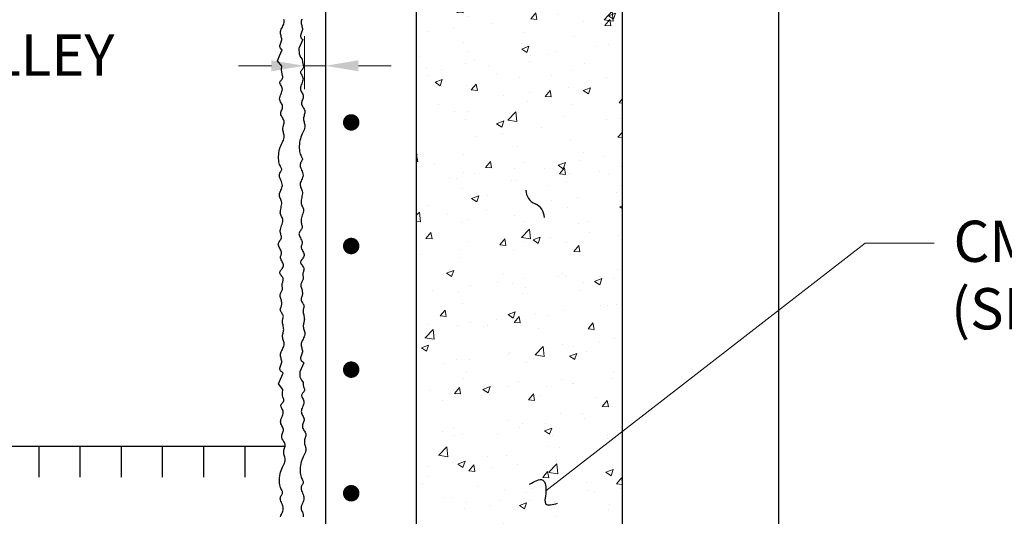
# Model space of a CAD drawing. Extents: x -66 to 219, y -222 to 126.
# Drawn here: x 45 to 140, y -60 to -12 of the extents above; entities that cross this region are included whole.
import ezdxf

# ---------------------------------------------------------------- set-up
doc = ezdxf.new("R2010")
doc.units = 0
doc.header["$LTSCALE"] = 0.5
doc.header["$MEASUREMENT"] = 0
for name, color, linetype in [('PR-BR-COMP', 1, 'Continuous'), ('PR-BR-CONSTJT', 7, 'ZIGZAG'), ('PR-BR-DIMS', 4, 'Continuous'), ('PR-BR-DIMS-EXT', 4, 'Continuous'), ('PR-BR-REBAR', 6, 'Continuous'), ('PR-BR-TEXT', 2, 'Continuous')]:
    doc.layers.add(name, color=color, linetype=linetype)
doc.styles.add('DOT-BR4', font='romans.shx', dxfattribs={"height": 0.125})
doc.linetypes.add('ZIGZAG', pattern='A,0.0001,-0.2,[131,ltypeshp.shx,S=0.2,R=0,X=-0.2,Y=0],-0.4,[131,ltypeshp.shx,S=0.2,R=180,X=0.2,Y=0],-0.2', length=0.8001)
doc.dimstyles.new('DOT-BR-IN', dxfattribs={"dimtxt": 0.125, "dimasz": 0.1, "dimexe": 0.09, "dimexo": 0.0625, "dimgap": 0.05, "dimtad": 1, "dimtoh": 1, "dimdec": 3, "dimzin": 3, "dimdsep": 46, "dimlunit": 5, "dimtxsty": 'DOT-BR4', "dimcen": 0.09, "dimclrd": 256, "dimclre": 256, "dimclrt": 2, "dimaunit": 1, "dimadec": 4, "dimazin": 0, "dimtfac": 0.7, "dimtdec": 3, "dimtmove": 2, "dimatfit": 3, "dimfxl": 1, "dimtolj": 1, "dimtzin": 0, "dimlwd": 15, "dimlwe": 15, "dimarcsym": 0})
doc.dimstyles.new('DOT-BR-IN$0', dxfattribs={"dimtxt": 0.125, "dimasz": 0.1, "dimexe": 0.09, "dimexo": 0.0625, "dimgap": 0.05, "dimtad": 1, "dimtoh": 1, "dimdec": 3, "dimzin": 3, "dimdsep": 46, "dimlunit": 5, "dimtxsty": 'DOT-BR4', "dimcen": 0.09, "dimclrd": 256, "dimclre": 256, "dimclrt": 2, "dimaunit": 1, "dimadec": 4, "dimazin": 0, "dimtfac": 0.7, "dimtdec": 3, "dimtmove": 2, "dimatfit": 3, "dimfxl": 1, "dimtolj": 1, "dimtzin": 0, "dimlwd": 15, "dimlwe": 15, "dimarcsym": 0})

# ---------------------------------------------------------------- blocks, each defined once
blk = doc.blocks.new('Rebar Proposed')
at = {"layer": 'PR-BR-REBAR', "const_width": 0.8}
blk.add_lwpolyline([(-0.4, 0, 1), (0.4, 0, 1)], format="xyb", close=True, dxfattribs=at)
blk = doc.blocks.new('*D113')
at = {"layer": 'Defpoints', "color": 0, "transparency": 16777216}
for p in [(194.339, 33.739), (124.667, -72.034), (216.441, -72.034)]:
    blk.add_point(p, dxfattribs=at)
at = {"layer": 'PR-BR-DIMS', "lineweight": 15, "transparency": 16777216}
for p, q in [((196.339, 33.739), (219.321, 33.739)), ((216.441, 30.539), (216.441, -68.834)), ((126.667, -72.034), (219.321, -72.034))]:
    blk.add_line(p, q, dxfattribs=at)
at = {"layer": 'PR-BR-DIMS', "transparency": 16777216}
for points in [[(215.907, 30.539), (216.974, 30.539), (216.441, 33.739)], [(215.907, -68.834), (216.974, -68.834), (216.441, -72.034)]]:
    blk.add_solid(points, dxfattribs=at)
at = {"layer": 'PR-BR-DIMS', "color": 2, "transparency": 16777216, "insert": (212.841, -19.147), "char_height": 4, "attachment_point": 5, "rotation": 90, "style": 'DOT-BR4'}
blk.add_mtext('\\A1;BITUMINOUS DAMP-PROOFING', dxfattribs=at)
blk = doc.blocks.new('_Integral')
at = {"layer": 'PR-BR-DIMS-EXT', "linetype": 'ByBlock', "lineweight": -2}
for centre, start, end in [((0.445, -0.091), 102, 168), ((-0.445, 0.091), 282, 348)]:
    blk.add_arc(centre, 0.454, start, end, dxfattribs=at)
blk = doc.blocks.new('*D120')
at = {"layer": 'Defpoints', "color": 0, "transparency": 16777216}
for p in [(72.479, -16.398), (74.513, -19.164), (72.479, -20.667)]:
    blk.add_point(p, dxfattribs=at)
at = {"layer": 'PR-BR-DIMS', "lineweight": 15, "transparency": 16777216}
for p, q in [((72.479, -18.667), (72.479, -13.518)), ((74.513, -17.164), (74.513, -13.518)), ((69.279, -16.398), (66.079, -16.398)), ((74.513, -16.398), (72.479, -16.398)), ((77.713, -16.398), (80.913, -16.398))]:
    blk.add_line(p, q, dxfattribs=at)
at = {"layer": 'PR-BR-DIMS', "transparency": 16777216}
for points in [[(69.279, -15.865), (69.279, -16.932), (72.479, -16.398)], [(77.713, -15.865), (77.713, -16.932), (74.513, -16.398)]]:
    blk.add_solid(points, dxfattribs=at)
at = {"layer": 'PR-BR-DIMS', "color": 2, "transparency": 16777216, "insert": (10.99, -13.357), "char_height": 4, "attachment_point": 1, "style": 'DOT-BR4'}
blk.add_mtext('2" CL. TO VALLEY', dxfattribs=at)

msp = doc.modelspace()

# ---------------------------------------------------------------- hatches: boundary and pattern name
at = {"layer": 'PR-BR-DIMS', "lineweight": 13, "ltscale": 0.7}
h = msp.add_hatch(dxfattribs=at)
h.set_pattern_fill('AR-CONC', color=256)
h.set_pattern_definition([(50, (-45182.106, -15506.661), (7.1726018, -0.62752135), [0.75, -8.25]), (355, (-45182.106, -15506.661), (-1.3875133, 7.5219213), [0.6, -6.6]), (100.451444, (-45181.5084, -15506.7134), (5.7850885, 6.8943999), [0.6374019, -7.0114211]), (46.1842, (-45182.106, -15504.661), (10.6724133, -1.6551928), [1.125, -12.375]), (96.635635, (-45181.217, -15504.799), (9.3466195, 9.741186), [0.9561034, -10.5171376]), (351.184164, (-45182.106, -15504.661), (9.3466195, 9.741186), [0.9, -9.9]), (21, (-45181.106, -15505.161), (5.9690705, -4.0261889), [0.75, -8.25]), (326, (-45181.106, -15505.161), (2.4331533, 7.2515005), [0.6, -6.6]), (71.451445, (-45180.609, -15505.4966), (8.4022238, 3.2253115), [0.6374019, -7.0114211]), (37.5, (-45182.106, -15506.661), (0.12159855, 3.32893854), [0, -6.52, 0, -6.7, 0, -6.625]), (7.5, (-45182.106, -15506.661), (2.63069537, 3.94411712), [0, -3.82, 0, -6.37, 0, -2.525]), (327.5, (-45184.336, -15506.661), (5.33822436, -0.22554872), [0, -2.5, 0, -7.8, 0, -10.35]), (317.5, (-45185.336, -15506.661), (5.8318617, 1.00104982), [0, -3.25, 0, -5.18, 0, -7.35])])
h.paths.add_polyline_path([(103.3207, -1.8178, -0.0824783), (83.3207, -2.3386), (83.3207, -70.4124), (103.3207, -67.0791)])
h.paths.add_polyline_path([(100.6709, -71.5759), (86.0961, -74.005), (86.0961, -96.2192), (100.6709, -96.2192)])
h.paths.add_polyline_path([(83.3207, -2.3386), (83.3207, 11.4451), (83.3207, 17.4451), (99.2961, 17.4451), (103.3207, 17.4451), (103.3207, 11.4451), (103.3207, -1.8178, -0.0824783)])

# ---------------------------------------------------------------- linework, layer by layer
at = {"layer": 'PR-BR-COMP'}
for p, q in [((118.4798, 17.4451), (118.4798, -97.5336)), ((70.5976, -53.342), (34.3207, -53.342)), ((46.7076, -53.342), (46.7076, -56.3394)), ((50.7042, -53.342), (50.7042, -56.3394)), ((54.7008, -53.342), (54.7008, -56.3394)), ((58.6974, -53.342), (58.6974, -56.3394)), ((62.694, -53.342), (62.694, -56.3394)), ((66.6906, -53.342), (66.6906, -56.3394))]:
    msp.add_line(p, q, dxfattribs=at)
for points in [[(70.3175, -14.8545), (70.3174, -14.8544), (70.2366, -14.7796), (70.1695, -14.7027), (70.1237, -14.6228), (70.1043, -14.5391), (70.1077, -14.4518), (70.1279, -14.3614), (70.1592, -14.2684), (70.1955, -14.1734), (70.2311, -14.0769), (70.2601, -13.9794), (70.2765, -13.8813), (70.2763, -13.7831), (70.2625, -13.6847), (70.24, -13.5857), (70.2137, -13.486), (70.1884, -13.3853), (70.1691, -13.2832), (70.1604, -13.1797), (70.1673, -13.0743), (70.1931, -12.9671), (70.2342, -12.8583), (70.2855, -12.7485), (70.3419, -12.6382), (70.3984, -12.5278), (70.4497, -12.418), (70.4908, -12.3092), (70.5165, -12.202), (70.5234, -12.0967), (70.5141, -11.9934), (70.4931, -11.8922)], [(72.2401, -11.8591), (72.199, -11.9679), (72.1732, -12.0752), (72.1663, -12.1805), (72.1749, -12.2841), (72.1943, -12.3861), (72.2196, -12.4869), (72.2459, -12.5866), (72.2684, -12.6855), (72.2821, -12.784), (72.2824, -12.8821), (72.2659, -12.9802), (72.237, -13.0778), (72.2014, -13.1743), (72.165, -13.2693), (72.1338, -13.3622), (72.1136, -13.4526), (72.1102, -13.5399), (72.1296, -13.6237), (72.1754, -13.7036), (72.2425, -13.7804), (72.3233, -13.8552)], [(72.3233, -13.8552), (71.9454, -14.7249), (71.9611, -15.2276), (72.1025, -15.5574), (72.2733, -15.7666), (72.2833, -16.0094), (72.3194, -16.1905), (72.362, -16.3263), (72.3915, -16.4333), (72.3927, -16.5257), (72.3686, -16.6078), (72.3266, -16.6817), (72.2742, -16.7495), (72.2186, -16.8133), (72.1674, -16.8749), (72.128, -16.9366), (72.1078, -17.0003), (72.1118, -17.0679), (72.1361, -17.1397), (72.1741, -17.2162), (72.2196, -17.2975), (72.2661, -17.3839), (72.3072, -17.4757), (72.3366, -17.5731), (72.3478, -17.6764), (72.3366, -17.7856), (72.3069, -17.8993), (72.265, -18.0161), (72.2169, -18.1344), (72.1688, -18.2528), (72.1269, -18.3696), (72.0972, -18.4833), (72.0859, -18.5924), (72.0972, -18.6959), (72.1272, -18.7942), (72.17, -18.8884), (72.2196, -18.9796), (72.2703, -19.0687), (72.3161, -19.1568), (72.3512, -19.2448), (72.3696, -19.334), (72.3675, -19.4249), (72.3485, -19.5173), (72.3182, -19.6108), (72.2824, -19.7047), (72.2465, -19.7987), (72.2162, -19.8921), (72.1972, -19.9846), (72.1951, -20.0755), (72.2136, -20.1645), (72.2493, -20.252), (72.2967, -20.3385), (72.3506, -20.4244), (72.4054, -20.5104), (72.4559, -20.5969), (72.4967, -20.6844), (72.5224, -20.7734), (72.5293, -20.8643), (72.5204, -20.9571), (72.5002, -21.0513), (72.4733, -21.1469), (72.4444, -21.2434), (72.4181, -21.3408), (72.3989, -21.4386), (72.3915, -21.5367), (72.3989, -21.6349), (72.4181, -21.7337), (72.4444, -21.8334), (72.4733, -21.9347), (72.5002, -22.0381), (72.5204, -22.144), (72.5293, -22.2529), (72.5224, -22.3655), (72.4965, -22.4821), (72.4542, -22.6037), (72.3997, -22.7308), (72.3369, -22.8644), (72.2701, -23.0051), (72.2032, -23.1537), (72.1405, -23.311), (72.0859, -23.4778), (72.0429, -23.654), (72.0116, -23.8366), (71.9916, -24.0218), (71.9823, -24.2056), (71.9832, -24.3844), (71.9939, -24.5543), (72.0137, -24.7113), (72.0423, -24.8517), (72.0786, -24.9729), (72.1197, -25.0763), (72.1624, -25.165), (72.2032, -25.2416), (72.239, -25.309), (72.2663, -25.3701), (72.2819, -25.4275), (72.2824, -25.4842), (72.2658, -25.5426), (72.236, -25.6038), (72.198, -25.6686), (72.1569, -25.7378), (72.1178, -25.812), (72.0859, -25.8921), (72.0663, -25.9789), (72.0641, -26.0731), (72.0826, -26.1751), (72.1177, -26.284), (72.1635, -26.3986), (72.2142, -26.5174), (72.2638, -26.6394), (72.3066, -26.7631), (72.3365, -26.8874), (72.3478, -27.0109), (72.3365, -27.1325), (72.3066, -27.2518), (72.2638, -27.3686), (72.2142, -27.4825), (72.1635, -27.5934), (72.1177, -27.7009), (72.0826, -27.8049), (72.0641, -27.9051), (72.0663, -28.0014), (72.0859, -28.0952), (72.1178, -28.188), (72.1569, -28.2813), (72.198, -28.3766), (72.236, -28.4755), (72.2658, -28.5795), (72.2824, -28.6902), (72.2821, -28.8084), (72.268, -28.9325), (72.2448, -29.0602), (72.2169, -29.1891), (72.189, -29.317), (72.1657, -29.4416), (72.1517, -29.5606), (72.1514, -29.6716), (72.168, -29.7733), (72.1981, -29.8672), (72.237, -29.9561), (72.2796, -30.0424), (72.3213, -30.1287), (72.357, -30.2176), (72.3821, -30.3115), (72.3915, -30.4132), (72.3821, -30.5242), (72.357, -30.6432), (72.3213, -30.7678), (72.2796, -30.8957), (72.237, -31.0246), (72.1981, -31.1523), (72.168, -31.2764), (72.1514, -31.3946), (72.1516, -31.5051), (72.1654, -31.6082), (72.1879, -31.7047), (72.2142, -31.7953), (72.2394, -31.8808), (72.2588, -31.962), (72.2675, -32.0395), (72.2605, -32.1143), (72.2349, -32.187), (72.1944, -32.2588), (72.1447, -32.3305), (72.0914, -32.4033), (72.0402, -32.4781), (71.9966, -32.5559), (71.9663, -32.6379), (71.955, -32.725), (71.9663, -32.8177), (71.9966, -32.9148), (72.0402, -33.0144), (72.0914, -33.1148), (72.1447, -33.2142), (72.1944, -33.3107), (72.2349, -33.4027), (72.2605, -33.4883), (72.2675, -33.5663), (72.2592, -33.6382), (72.2406, -33.706), (72.2169, -33.7718), (72.1932, -33.8376), (72.1746, -33.9054), (72.1662, -33.9773), (72.1732, -34.0553), (72.1989, -34.1409), (72.239, -34.2329), (72.2879, -34.3294), (72.3396, -34.4288), (72.3883, -34.5292), (72.428, -34.6289), (72.4528, -34.7259), (72.4569, -34.8187), (72.4366, -34.9057), (72.3962, -34.9877), (72.3426, -35.0656), (72.2824, -35.1404), (72.2221, -35.2131), (72.1685, -35.2848), (72.1281, -35.3566), (72.1078, -35.4293), (72.1119, -35.5039), (72.1371, -35.58), (72.1776, -35.6571), (72.2278, -35.7347), (72.2821, -35.8123), (72.3349, -35.8894), (72.3805, -35.9655), (72.4133, -36.04), (72.4292, -36.1126), (72.4303, -36.1835), (72.4202, -36.2528), (72.4024, -36.3208), (72.3805, -36.3878), (72.3581, -36.454), (72.3387, -36.5198), (72.326, -36.5852), (72.3225, -36.6507), (72.3263, -36.7161), (72.3348, -36.7815), (72.3451, -36.8469), (72.3543, -36.9124), (72.3598, -36.9778), (72.3585, -37.0432), (72.3478, -37.1087), (72.3259, -37.1742), (72.2953, -37.2405), (72.2596, -37.3084), (72.2223, -37.3786), (72.1871, -37.4518), (72.1575, -37.5288), (72.1372, -37.6105), (72.1296, -37.6975), (72.1371, -37.7903), (72.1569, -37.8877), (72.1848, -37.9881), (72.2169, -38.0901), (72.2489, -38.1921), (72.2769, -38.2925), (72.2967, -38.3899), (72.3042, -38.4827), (72.2967, -38.5697), (72.2772, -38.6517), (72.2501, -38.7295), (72.2196, -38.8043), (72.1902, -38.8771), (72.1661, -38.9488), (72.1517, -39.0206), (72.1514, -39.0933), (72.1681, -39.1678), (72.1988, -39.2436), (72.2393, -39.3199), (72.2851, -39.3959), (72.3319, -39.4709), (72.3754, -39.5442), (72.4113, -39.6148), (72.4351, -39.6822), (72.4439, -39.7458), (72.4399, -39.8069), (72.4267, -39.867), (72.4078, -39.9275), (72.387, -39.9901), (72.3676, -40.0563), (72.3534, -40.1276), (72.3478, -40.2056), (72.3535, -40.2912), (72.3683, -40.3835), (72.3893, -40.4809), (72.4133, -40.5818), (72.4373, -40.6848), (72.4583, -40.7883), (72.4731, -40.8908), (72.4788, -40.9907), (72.4732, -41.087), (72.4587, -41.1799), (72.4385, -41.2702), (72.416, -41.3588), (72.3946, -41.4463), (72.3775, -41.5336), (72.3681, -41.6214), (72.3696, -41.7105), (72.3843, -41.8014), (72.4089, -41.8945), (72.4391, -41.9895), (72.4706, -42.0867), (72.499, -42.1858), (72.52, -42.287), (72.5293, -42.3903), (72.5224, -42.4956), (72.4967, -42.6028), (72.4556, -42.7116), (72.4043, -42.8215), (72.3478, -42.9318), (72.2914, -43.0421), (72.2401, -43.1519), (72.199, -43.2607), (72.1732, -43.368), (72.1663, -43.4733), (72.1749, -43.5769), (72.1943, -43.6789), (72.2196, -43.7796), (72.2459, -43.8793), (72.2684, -43.9783), (72.2821, -44.0767), (72.2824, -44.1749), (72.2659, -44.273), (72.237, -44.3705), (72.2014, -44.467), (72.165, -44.562), (72.1338, -44.655), (72.1136, -44.7454), (72.1102, -44.8327), (72.1296, -44.9164), (72.1754, -44.9964), (72.2425, -45.0732), (72.3233, -45.148), (72.4106, -45.2218)], [(70.4048, -46.221), (70.3174, -46.1471), (70.2366, -46.0723), (70.1695, -45.9955), (70.1237, -45.9156), (70.1043, -45.8318), (70.1077, -45.7445), (70.1279, -45.6541), (70.1592, -45.5612), (70.1955, -45.4662), (70.2311, -45.3697), (70.2601, -45.2721), (70.2765, -45.1741), (70.2763, -45.0759), (70.2625, -44.9774), (70.24, -44.8785), (70.2137, -44.7788), (70.1884, -44.678), (70.1691, -44.576), (70.1604, -44.4725), (70.1673, -44.3671), (70.1931, -44.2599), (70.2342, -44.1511), (70.2855, -44.0413), (70.3419, -43.9309), (70.3984, -43.8206), (70.4497, -43.7108), (70.4908, -43.602), (70.5165, -43.4947), (70.5234, -43.3894), (70.5141, -43.2862), (70.4931, -43.185), (70.4647, -43.0858), (70.4332, -42.9887), (70.403, -42.8936), (70.3784, -42.8006), (70.3638, -42.7096), (70.3622, -42.6205), (70.3716, -42.5327), (70.3887, -42.4455), (70.4101, -42.3579), (70.4326, -42.2694), (70.4528, -42.179), (70.4673, -42.0861), (70.4729, -41.9899), (70.4673, -41.89), (70.4524, -41.7875), (70.4315, -41.684), (70.4074, -41.581), (70.3834, -41.48), (70.3624, -41.3826), (70.3476, -41.2904), (70.3419, -41.2048), (70.3475, -41.1268), (70.3617, -41.0555), (70.3811, -40.9893), (70.402, -40.9267), (70.4208, -40.8661), (70.434, -40.806), (70.438, -40.745), (70.4292, -40.6813), (70.4054, -40.614), (70.3696, -40.5433), (70.326, -40.4701), (70.2792, -40.3951), (70.2334, -40.319), (70.1929, -40.2428), (70.1622, -40.167), (70.1455, -40.0925), (70.1458, -40.0197), (70.1602, -39.948), (70.1843, -39.8762), (70.2137, -39.8035), (70.2442, -39.7287), (70.2714, -39.6508), (70.2908, -39.5689), (70.2983, -39.4818), (70.2908, -39.389), (70.271, -39.2917), (70.2431, -39.1912), (70.211, -39.0892), (70.1789, -38.9873), (70.151, -38.8868), (70.1312, -38.7894), (70.1237, -38.6967), (70.1313, -38.6096), (70.1517, -38.528), (70.1812, -38.4509), (70.2165, -38.3777), (70.2537, -38.3075), (70.2894, -38.2397), (70.32, -38.1734), (70.3419, -38.1078), (70.3526, -38.0424), (70.3539, -37.977), (70.3485, -37.9115), (70.3392, -37.8461), (70.3289, -37.7807), (70.3205, -37.7152), (70.3166, -37.6498), (70.3201, -37.5844), (70.3328, -37.5189), (70.3522, -37.4532), (70.3746, -37.3869), (70.3965, -37.3199), (70.4143, -37.2519), (70.4245, -37.1826), (70.4234, -37.1118), (70.4074, -37.0391), (70.3746, -36.9646), (70.329, -36.8885), (70.2762, -36.8114), (70.2219, -36.7338), (70.1717, -36.6562), (70.1312, -36.5791), (70.1061, -36.503), (70.1019, -36.4285), (70.1223, -36.3557), (70.1626, -36.284), (70.2162, -36.2123), (70.2765, -36.1395), (70.3367, -36.0647), (70.3904, -35.9868), (70.4307, -35.9049), (70.4511, -35.8178), (70.4469, -35.7251), (70.4221, -35.628), (70.3824, -35.5284), (70.3338, -35.428), (70.2821, -35.3286), (70.2332, -35.232), (70.193, -35.1401), (70.1673, -35.0545), (70.1604, -34.9765), (70.1687, -34.9045), (70.1873, -34.8367), (70.211, -34.771), (70.2347, -34.7052), (70.2533, -34.6374), (70.2616, -34.5655), (70.2546, -34.4874), (70.229, -34.4019), (70.1885, -34.3099), (70.1388, -34.2133), (70.0855, -34.114), (70.0343, -34.0136), (69.9907, -33.9139), (69.9604, -33.8168), (69.9491, -33.7241), (69.9604, -33.637), (69.9907, -33.5551), (70.0343, -33.4772), (70.0855, -33.4024), (70.1388, -33.3297), (70.1885, -33.2579), (70.229, -33.1862), (70.2546, -33.1134), (70.2616, -33.0387), (70.2529, -32.9611), (70.2335, -32.88), (70.2083, -32.7945), (70.182, -32.7039), (70.1595, -32.6074), (70.1457, -32.5043), (70.1455, -32.3937), (70.1621, -32.2755), (70.1922, -32.1514), (70.2311, -32.0238), (70.2737, -31.8948), (70.3154, -31.7669), (70.3511, -31.6423), (70.3762, -31.5234), (70.3856, -31.4123), (70.3762, -31.3107), (70.3511, -31.2167), (70.3154, -31.1278), (70.2737, -31.0415), (70.2311, -30.9552), (70.1922, -30.8664), (70.1621, -30.7724), (70.1455, -30.6708), (70.1458, -30.5597), (70.1598, -30.4408), (70.1831, -30.3162), (70.211, -30.1883), (70.2389, -30.0593), (70.2621, -29.9317), (70.2762, -29.8076), (70.2765, -29.6894), (70.2599, -29.5787), (70.2301, -29.4747), (70.1921, -29.3758), (70.151, -29.2804), (70.1119, -29.1871), (70.0801, -29.0944), (70.0604, -29.0006), (70.0582, -28.9042), (70.0767, -28.8041), (70.1118, -28.7001), (70.1576, -28.5925), (70.2083, -28.4817), (70.2579, -28.3677), (70.3007, -28.251), (70.3306, -28.1316), (70.3419, -28.01), (70.3306, -27.8865), (70.3007, -27.7623), (70.2579, -27.6386), (70.2083, -27.5166), (70.1576, -27.3977), (70.1118, -27.2832), (70.0767, -27.1742), (70.0582, -27.0722), (70.0604, -26.978), (70.0801, -26.8913), (70.1119, -26.8112), (70.151, -26.7369), (70.1921, -26.6678), (70.2301, -26.603), (70.2599, -26.5418), (70.2765, -26.4834), (70.276, -26.4267), (70.2604, -26.3692), (70.2331, -26.3082), (70.1974, -26.2407), (70.1565, -26.1641), (70.1138, -26.0755), (70.0727, -25.972), (70.0364, -25.8509), (70.0078, -25.7105), (69.988, -25.5534), (69.9773, -25.3836), (69.9764, -25.2048), (69.9857, -25.0209), (70.0057, -24.8357), (70.037, -24.6531), (70.0801, -24.4769), (70.1346, -24.3101), (70.1974, -24.1528), (70.2642, -24.0042), (70.331, -23.8635), (70.3938, -23.73), (70.4483, -23.6028), (70.4906, -23.4813), (70.5165, -23.3646), (70.5234, -23.2521), (70.5145, -23.1431), (70.4943, -23.0372), (70.4674, -22.9339), (70.4385, -22.8326), (70.4122, -22.7328), (70.393, -22.6341), (70.3856, -22.5359), (70.393, -22.4378), (70.4122, -22.3399), (70.4385, -22.2426), (70.4674, -22.146), (70.4943, -22.0505), (70.5145, -21.9562), (70.5234, -21.8635), (70.5165, -21.7725), (70.4908, -21.6835), (70.45, -21.596), (70.3995, -21.5095), (70.3447, -21.4236), (70.2908, -21.3376), (70.2434, -21.2512), (70.2077, -21.1637), (70.1892, -21.0746), (70.1913, -20.9837), (70.2103, -20.8913), (70.2406, -20.7978), (70.2765, -20.7039), (70.3124, -20.6099), (70.3426, -20.5164), (70.3616, -20.424), (70.3638, -20.3331), (70.3453, -20.244), (70.3102, -20.1559), (70.2644, -20.0678), (70.2137, -19.9787), (70.1641, -19.8875), (70.1213, -19.7933), (70.0913, -19.695), (70.0801, -19.5916), (70.0913, -19.4825), (70.121, -19.3687), (70.1629, -19.2519), (70.211, -19.1336), (70.2591, -19.0153), (70.301, -18.8985), (70.3307, -18.7847), (70.3419, -18.6756), (70.3307, -18.5723), (70.3014, -18.4749), (70.2602, -18.3831), (70.2137, -18.2967), (70.1682, -18.2153), (70.1302, -18.1389), (70.1059, -18.067), (70.1019, -17.9995), (70.1221, -17.9358), (70.1616, -17.8741), (70.2127, -17.8124), (70.2683, -17.7487), (70.3208, -17.6809), (70.3627, -17.6069), (70.3868, -17.5248), (70.3856, -17.4325), (70.3561, -17.3254), (70.3135, -17.1896), (70.2774, -17.0086), (70.2674, -16.7658), (70.303, -16.4447), (69.8838, -15.9044), (70.072, -15.4477), (70.3175, -14.8545)], [(72.4106, -45.2218), (72.0326, -46.0915), (72.0484, -46.5941), (72.1898, -46.924), (72.3605, -47.1331), (72.3705, -47.376), (72.4067, -47.557), (72.4493, -47.6928), (72.4787, -47.7999), (72.48, -47.8922), (72.4559, -47.9743), (72.4139, -48.0483), (72.3614, -48.1161), (72.3059, -48.1798), (72.2547, -48.2415), (72.2153, -48.3032), (72.195, -48.3669), (72.1991, -48.4344), (72.2233, -48.5063), (72.2614, -48.5827), (72.3069, -48.6641), (72.3534, -48.7505), (72.3945, -48.8423), (72.4239, -48.9397), (72.4351, -49.043), (72.4238, -49.1521), (72.3942, -49.2659), (72.3522, -49.3827), (72.3041, -49.501), (72.2561, -49.6193), (72.2141, -49.7361), (72.1844, -49.8499), (72.1732, -49.959), (72.1845, -50.0624), (72.2145, -50.1607), (72.2572, -50.2549), (72.3069, -50.3461), (72.3575, -50.4352), (72.4034, -50.5233), (72.4384, -50.6114), (72.4569, -50.7005), (72.4548, -50.7914), (72.4358, -50.8838), (72.4055, -50.9773), (72.3696, -51.0713), (72.3337, -51.1652), (72.3035, -51.2587), (72.2844, -51.3511), (72.2823, -51.442), (72.3009, -51.5311), (72.3365, -51.6185), (72.384, -51.705), (72.4378, -51.791), (72.4927, -51.8769), (72.5432, -51.9634), (72.584, -52.0509), (72.6097, -52.1399), (72.6166, -52.2309), (72.6076, -52.3236), (72.5874, -52.4179), (72.5606, -52.5134), (72.5317, -52.61), (72.5053, -52.7073), (72.4861, -52.8052), (72.4787, -52.9033), (72.4861, -53.0015), (72.5053, -53.1002), (72.5317, -53.2), (72.5606, -53.3013), (72.5874, -53.4046), (72.6076, -53.5105), (72.6166, -53.6195), (72.6097, -53.732), (72.5838, -53.8487), (72.5415, -53.9702), (72.4869, -54.0974), (72.4242, -54.2309), (72.3573, -54.3716), (72.2905, -54.5202), (72.2278, -54.6775), (72.1732, -54.8443), (72.1301, -55.0205), (72.0989, -55.2031), (72.0788, -55.3883), (72.0695, -55.5722), (72.0705, -55.751), (72.0811, -55.9208), (72.101, -56.0779), (72.1295, -56.2183), (72.1658, -56.3394), (72.207, -56.4429), (72.2496, -56.5315), (72.2905, -56.6081), (72.3263, -56.6756), (72.3536, -56.7366), (72.3691, -56.7941), (72.3696, -56.8508), (72.3531, -56.9092), (72.3232, -56.9704), (72.2852, -57.0352), (72.2441, -57.1043), (72.2051, -57.1786), (72.1732, -57.2587), (72.1536, -57.3454), (72.1514, -57.4396), (72.1698, -57.5416), (72.2049, -57.6506), (72.2507, -57.7651), (72.3014, -57.884), (72.3511, -58.0059), (72.3938, -58.1297), (72.4238, -58.2539), (72.4351, -58.3774), (72.4238, -58.499), (72.3938, -58.6184), (72.3511, -58.7351), (72.3014, -58.8491), (72.2507, -58.9599), (72.2049, -59.0675), (72.1698, -59.1715), (72.1514, -59.2716), (72.1536, -59.368), (72.1732, -59.4618), (72.2051, -59.5545), (72.2441, -59.6478), (72.2852, -59.7432), (72.3232, -59.8421), (72.3531, -59.9461), (72.3696, -60.0568), (72.3694, -60.175)], [(70.1639, -60.1706), (70.199, -60.0666), (70.2448, -59.9591), (70.2955, -59.8482), (70.3452, -59.7343), (70.3879, -59.6175), (70.4179, -59.4982), (70.4292, -59.3766), (70.4179, -59.2531), (70.3879, -59.1288), (70.3452, -59.0051), (70.2955, -58.8831), (70.2448, -58.7643), (70.199, -58.6497), (70.1639, -58.5408), (70.1455, -58.4388), (70.1477, -58.3446), (70.1673, -58.2578), (70.1992, -58.1777), (70.2382, -58.1035), (70.2793, -58.0343), (70.3173, -57.9695), (70.3472, -57.9083), (70.3637, -57.8499), (70.3633, -57.7932), (70.3477, -57.7358), (70.3204, -57.6747), (70.2846, -57.6073), (70.2437, -57.5307), (70.2011, -57.442), (70.1599, -57.3386), (70.1237, -57.2174), (70.0951, -57.077), (70.0752, -56.92), (70.0646, -56.7501), (70.0636, -56.5713), (70.0729, -56.3875), (70.093, -56.2023), (70.1243, -56.0197), (70.1673, -55.8435), (70.2219, -55.6767), (70.2846, -55.5194), (70.3514, -55.3708), (70.4183, -55.2301), (70.481, -55.0965), (70.5356, -54.9694), (70.5779, -54.8478), (70.6038, -54.7312), (70.6107, -54.6186), (70.6017, -54.5097), (70.5815, -54.4038), (70.5547, -54.3004), (70.5258, -54.1991), (70.4994, -54.0994), (70.4803, -54.0006), (70.4728, -53.9024), (70.4803, -53.8043), (70.4994, -53.7065), (70.5258, -53.6091), (70.5547, -53.5126), (70.5815, -53.417), (70.6017, -53.3228), (70.6107, -53.23), (70.6038, -53.1391), (70.5781, -53.0501), (70.5373, -52.9626), (70.4868, -52.8761), (70.4319, -52.7901), (70.3781, -52.7042), (70.3306, -52.6177), (70.295, -52.5302), (70.2764, -52.4412), (70.2786, -52.3503), (70.2976, -52.2578), (70.3278, -52.1644), (70.3637, -52.0704), (70.3996, -51.9765), (70.4299, -51.883), (70.4489, -51.7906), (70.451, -51.6997), (70.4326, -51.6105), (70.3975, -51.5225), (70.3517, -51.4344), (70.301, -51.3453), (70.2513, -51.2541), (70.2086, -51.1599), (70.1786, -51.0616), (70.1673, -50.9581), (70.1786, -50.849), (70.2082, -50.7353), (70.2502, -50.6185), (70.2983, -50.5001), (70.3463, -50.3818), (70.3883, -50.265), (70.4179, -50.1513), (70.4292, -50.0421), (70.418, -49.9388), (70.3886, -49.8414), (70.3475, -49.7496), (70.301, -49.6632), (70.2555, -49.5819), (70.2174, -49.5054), (70.1932, -49.4336), (70.1891, -49.366), (70.2094, -49.3023), (70.2488, -49.2406), (70.3, -49.179), (70.3555, -49.1152), (70.408, -49.0474), (70.45, -48.9735), (70.4741, -48.8914), (70.4728, -48.799), (70.4434, -48.692), (70.4008, -48.5562), (70.3647, -48.3751), (70.3546, -48.1323), (70.3903, -47.8112), (69.9711, -47.271), (70.1592, -46.8142), (70.4048, -46.221)]]:
    msp.add_lwpolyline(points, dxfattribs=at)
at = {"layer": 'PR-BR-CONSTJT', "linetype": 'ZIGZAG', "ltscale": 0.15}
for p, q in [((83.3207, 11.4451), (83.3207, -96.2192)), ((103.3207, 11.4451), (103.3207, -96.2192))]:
    msp.add_line(p, q, dxfattribs=at)
at = {"layer": 'PR-BR-DIMS'}
msp.add_spline([(94.3151, -57.017), (95.5953, -56.6105), (95.8924, -57.8832), (95.8924, -58.9437), (97.0384, -58.8589)], degree=3, dxfattribs=at)
at = {"layer": 'PR-BR-REBAR'}
msp.add_line((74.513, 15.8189), (74.513, -95.0733), dxfattribs=at)

# ---------------------------------------------------------------- block references
at = {"layer": 'PR-BR-DIMS', "xscale": 3.2, "yscale": 3.2, "zscale": 3.2, "rotation": 259.0065590753272}
msp.add_blockref('_Integral', (94.8635, -29.7951), dxfattribs=at)
at = {"layer": 'PR-BR-REBAR', "xscale": -1}
for p in [(77.0212, -21.8942), (77.0212, -33.8942), (77.0212, -45.8942), (77.0212, -57.8942)]:
    msp.add_blockref('Rebar Proposed', p, dxfattribs=at)

# ---------------------------------------------------------------- texts
at = {"layer": 'PR-BR-TEXT', "color": 2, "char_height": 4, "width": 102.03125, "attachment_point": 1, "style": 'DOT-BR4'}
for s, insert in [('CMP VOID', (135.448, -31.432)), ('(SEE NOTE 10b)', (135.2098, -37.9822))]:
    msp.add_mtext(s, dxfattribs=dict(at, insert=insert))

# ---------------------------------------------------------------- dimensions: what is measured, and where the dimension line sits
at = {"layer": 'PR-BR-DIMS'}
dim = msp.add_linear_dim(base=(216.4408, -72.0336), p1=(194.3394, 33.7394), p2=(124.6669, -72.0336), angle=90, text='BITUMINOUS DAMP-PROOFING', dimstyle='DOT-BR-IN$0', override={"dimpost": '"'}, dxfattribs=at)
dim.commit()
dim.dimension.update_dxf_attribs({"geometry": '*D113', "text_midpoint": (212.8408, -19.1471)})
dim = msp.add_linear_dim(base=(72.4793, -16.3984), p1=(74.513, -19.1636), p2=(72.4793, -20.6668), text='2" CL. TO VALLEY', dimstyle='DOT-BR-IN$0', override={"dimpost": '"', "dimtmove": 1, "dimtolj": 0}, dxfattribs=at)
dim.commit()
dim.dimension.update_dxf_attribs({"geometry": '*D120', "text_midpoint": (38.2284, -19.7189), "dimtype": 160})

# ---------------------------------------------------------------- leaders
msp.add_leader([(95.9055, -57.6437), (126.8824, -33.6296), (133.5688, -33.6296)], dimstyle='DOT-BR-IN', dxfattribs=at)

doc.saveas('drawing.dxf')
